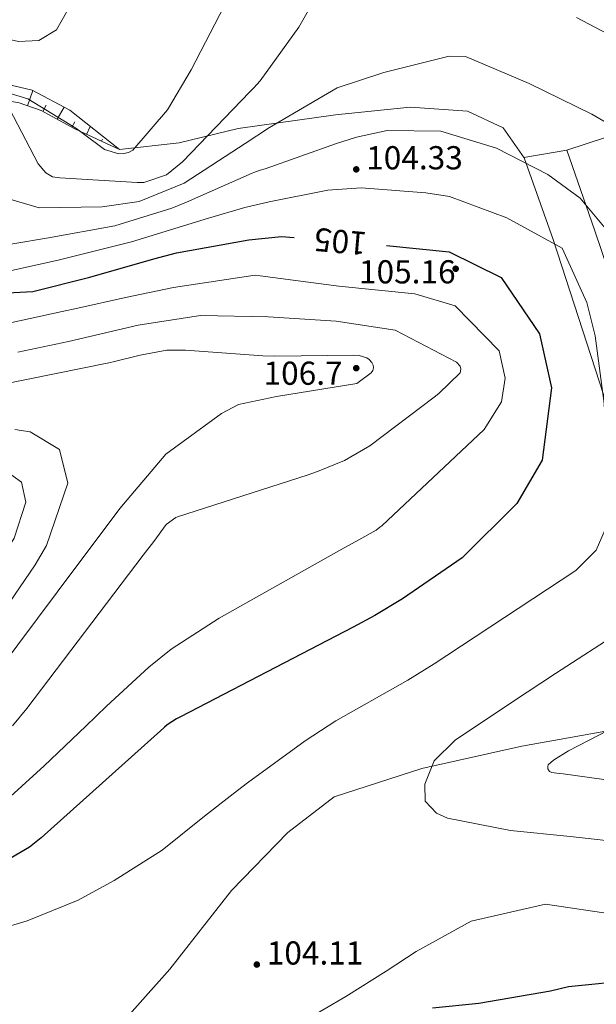
# Model space of a CAD drawing. Extents: x 5609890 to 5611425, y 5033781 to 5035130.
# Drawn here: x 5610505 to 5610539, y 5034583 to 5034642 of the extents above; entities that cross this region are included whole.
import ezdxf
from ezdxf.enums import TextEntityAlignment as Align

# ---------------------------------------------------------------- set-up
doc = ezdxf.new("R2010")
doc.units = 0
doc.header["$LTSCALE"] = 99.9
doc.header["$MEASUREMENT"] = 0
doc.linetypes.add('DGN Style 2', pattern=[20.124207, 12.074524, -8.049683])
for name, color, linetype, lineweight in [('Level 15', 7, 'Continuous', 0), ('Level 31', 7, 'Continuous', 0), ('Level 51', 7, 'Continuous', 0), ('Level 52', 7, 'Continuous', 0), ('Level 53', 7, 'Continuous', 0), ('Level 54', 7, 'Continuous', 0), ('Level 7', 7, 'Continuous', 0)]:
    doc.layers.add(name, color=color, linetype=linetype, lineweight=lineweight)
doc.styles.add('Style-Arial Narrow', font='romans.shx')

# ---------------------------------------------------------------- blocks, each defined once
blk = doc.blocks.new('7101')
at = {"layer": 'Level 51', "linetype": 'Continuous', "lineweight": 0}
h = blk.add_hatch(color=30, dxfattribs=at)
edge = h.paths.add_edge_path()
edge.add_arc((0, 0), 0.1, 0, 360)

msp = doc.modelspace()

# ---------------------------------------------------------------- linework, layer by layer
at = {"layer": 'Level 15', "color": 7, "linetype": 'Continuous', "lineweight": 0}
for p, q in [((5610505.154, 5034636.844), (5610505.476, 5034637.763)), ((5610506.08, 5034636.501), (5610506.281, 5034636.865)), ((5610506.954, 5034636.02), (5610507.363, 5034636.763)), ((5610507.828, 5034635.539), (5610508.009, 5034635.868)), ((5610508.727, 5034635.109), (5610508.95, 5034635.594)), ((5610509.632, 5034634.692), (5610509.693, 5034634.824)), ((5610510.538, 5034634.276), (5610510.557, 5034634.318))]:
    msp.add_line(p, q, dxfattribs=at)
at = {"layer": 'Level 31', "color": 7, "linetype": 'Continuous', "lineweight": 0, "flags": 128}
for points in [[(5610513.746, 5034584.716), (5610510.5, 5034581.064), (5610505.961, 5034574.763), (5610501.404, 5034572.026), (5610497.177, 5034572.693), (5610490.67, 5034575.899), (5610480.395, 5034581.708), (5610476.674, 5034583.261), (5610469.135, 5034590.614), (5610458.582, 5034604.582), (5610455.194, 5034611.14), (5610453.907, 5034614.741), (5610453.708, 5034618.904), (5610454.571, 5034623.092), (5610457.424, 5034625.863), (5610465.738, 5034630.67), (5610472.613, 5034635.132), (5610478.34, 5034637.749), (5610480.679, 5034637.508)], [(5610537.712, 5034634.158), (5610542.554, 5034635.748), (5610548.359, 5034637.17), (5610554.822, 5034637.351), (5610560.501, 5034635.992), (5610562.841, 5034634.916), (5610564.318, 5034632.925), (5610566.438, 5034629.116), (5610566.61, 5034626.399), (5610564.91, 5034623.377), (5610562.461, 5034619.234), (5610562.173, 5034616.863), (5610562.974, 5034613.86), (5610563.934, 5034610.811), (5610563.882, 5034608.137), (5610562.136, 5034606.461), (5610557.135, 5034604.616), (5610550.949, 5034603.216), (5610548.832, 5034603.41), (5610548.098, 5034604.308), (5610545.95, 5034609.91), (5610539.379, 5034629.359)], [(5610513.746, 5034584.716), (5610517.465, 5034589.465), (5610520.873, 5034592.969), (5610523.659, 5034595.123), (5610528.967, 5034596.838), (5610534.985, 5034598.178), (5610540.288, 5034599.12), (5610543.95, 5034600.422), (5610544.805, 5034601.233), (5610545.279, 5034602.668), (5610544.793, 5034605.646), (5610540.444, 5034617.793), (5610536.88, 5034628.768), (5610535.142, 5034633.695), (5610533.871, 5034635.499), (5610531.704, 5034636.503), (5610528.248, 5034636.756), (5610523.749, 5034636.295), (5610517.878, 5034635.472), (5610514.315, 5034634.594), (5610510.712, 5034634.196)], [(5610535.122, 5034633.724), (5610537.712, 5034634.158)], [(5610539.379, 5034629.359), (5610537.712, 5034634.158)]]:
    msp.add_lwpolyline(points, dxfattribs=at)
at = {"layer": 'Level 52', "color": 30, "linetype": 'Continuous', "lineweight": 30, "flags": 128}
for points in [[(5610487.699, 5034629.592), (5610490.705, 5034628.968), (5610494.518, 5034627.188), (5610497.849, 5034625.932), (5610500.53, 5034625.373), (5610505.471, 5034625.635), (5610508.93, 5034626.494), (5610512.774, 5034627.606), (5610514.149, 5034627.955), (5610518.508, 5034628.738), (5610520.497, 5034628.943), (5610521.257, 5034628.885)], [(5610526.835, 5034628.399), (5610530.611, 5034628.016), (5610533.752, 5034626.467), (5610536.053, 5034623.072), (5610536.789, 5034619.807), (5610536.22, 5034615.441), (5610534.686, 5034612.829), (5610531.383, 5034609.556), (5610527.787, 5034607.069), (5610526.112, 5034606.065), (5610524.822, 5034605.369), (5610514.387, 5034599.962), (5610514.151, 5034599.836), (5610513.588, 5034599.473), (5610513.435, 5034599.334), (5610513.384, 5034599.288), (5610505.992, 5034592.65), (5610505.285, 5034592.077), (5610502.934, 5034590.721)], [(5610529.61, 5034582.385), (5610532.394, 5034582.676), (5610536.714, 5034583.423), (5610537.811, 5034583.677), (5610541.808, 5034584.075), (5610542.365, 5034584.061), (5610542.821, 5034584.042), (5610547.702, 5034584.127), (5610549.199, 5034583.968), (5610552.519, 5034582.466)]]:
    msp.add_lwpolyline(points, dxfattribs=at)
at = {"layer": 'Level 53', "color": 30, "linetype": 'Continuous', "lineweight": 0, "flags": 128}
for points in [[(5610499.706, 5034642.135), (5610501.95, 5034641.323), (5610504.622, 5034640.709), (5610505.846, 5034640.78), (5610506.919, 5034641.428), (5610509.324, 5034645.712)], [(5610503.78, 5034637.17), (5610503.78, 5034637.17), (5610504.066, 5034636.655), (5610505.799, 5034633.328), (5610506.267, 5034632.782), (5610506.677, 5034632.555), (5610507.11, 5034632.492), (5610511.772, 5034632.211), (5610512.185, 5034632.214), (5610513.541, 5034632.676), (5610514.518, 5034633.454), (5610518.585, 5034637.683), (5610518.792, 5034637.899), (5610519.201, 5034638.337), (5610521.533, 5034641.588), (5610523.144, 5034644.428)], [(5610538.282, 5034642.169), (5610540.16, 5034641.18)], [(5610502.102, 5034628.133), (5610506.429, 5034628.863), (5610510.422, 5034629.587), (5610513.867, 5034630.658), (5610514.749, 5034631.021), (5610518.718, 5034632.77), (5610518.811, 5034632.81), (5610519.203, 5034632.942), (5610519.506, 5034633.036), (5610523.804, 5034634.569), (5610525.012, 5034634.951), (5610526.87, 5034635.342), (5610530.113, 5034635.314), (5610533.47, 5034634.27), (5610536.552, 5034632.682), (5610538.517, 5034631.264), (5610540.329, 5034629.079)], [(5610504.569, 5034621.965), (5610507.627, 5034622.6), (5610511.832, 5034623.604), (5610515.605, 5034624.178), (5610519.678, 5034624.091), (5610523.793, 5034623.839), (5610527.346, 5034623.287), (5610531.055, 5034621.371), (5610531.281, 5034621.112), (5610531.319, 5034620.934), (5610531.269, 5034620.716), (5610529.978, 5034619.464), (5610529.695, 5034619.239), (5610525.824, 5034616.309), (5610524.291, 5034615.434), (5610522.651, 5034614.763), (5610522.092, 5034614.57), (5610514.206, 5034612.021), (5610514.109, 5034611.985), (5610513.537, 5034611.56), (5610512.774, 5034610.538), (5610512.145, 5034609.702), (5610505.109, 5034600.448), (5610504.261, 5034599.412)], [(5610504.397, 5034617.29), (5610505.316, 5034617.153), (5610507.092, 5034616.081), (5610507.584, 5034614.065), (5610506.308, 5034610.293), (5610505.625, 5034609.138), (5610503.144, 5034605.52)], [(5610541.066, 5034605.186), (5610537.028, 5034602.569), (5610534.425, 5034600.853), (5610530.967, 5034598.544), (5610529.702, 5034597.295), (5610529.145, 5034595.885), (5610529.152, 5034594.873), (5610529.844, 5034594.134), (5610530.503, 5034593.844), (5610534.313, 5034593.093), (5610537.909, 5034592.723), (5610541.687, 5034592.3)]]:
    msp.add_lwpolyline(points, dxfattribs=at)
at = {"layer": 'Level 54', "color": 30, "linetype": 'DGN Style 2', "lineweight": 0, "flags": 128}
for points in [[(5610508.373, 5034635.272), (5610509.799, 5034634.206), (5610510.667, 5034633.937), (5610510.967, 5034633.955), (5610511.25, 5034634.02), (5610511.508, 5034634.154), (5610513.612, 5034636.588), (5610515.028, 5034639.015), (5610517.052, 5034642.889), (5610517.498, 5034644.569), (5610517.139, 5034647.988), (5610517.049, 5034651.503), (5610517.254, 5034655.276), (5610517.204, 5034657), (5610517.08, 5034661.976), (5610517.81, 5034663.838), (5610519.159, 5034665.239), (5610519.8, 5034665.54), (5610520.499, 5034665.746), (5610524.558, 5034665.473), (5610528.488, 5034663.364), (5610530.238, 5034662.234), (5610532.34, 5034659.643), (5610533.129, 5034656.551), (5610534.069, 5034653.995), (5610536.96, 5034651.319), (5610537.234, 5034651.09), (5610537.364, 5034650.913), (5610540.557, 5034647.224), (5610543.281, 5034645.445), (5610544.885, 5034642.826), (5610546.805, 5034639.011), (5610549.315, 5034635.289), (5610551.679, 5034631.672), (5610553.826, 5034627.861), (5610554.904, 5034625.908), (5610556.882, 5034622.265), (5610557.547, 5034621.195), (5610558.587, 5034618.588), (5610558.625, 5034618.087), (5610558.678, 5034611.773), (5610558.731, 5034610.824), (5610559.182, 5034609.014), (5610561.562, 5034606.442), (5610565.001, 5034604.61), (5610568.339, 5034604.009), (5610572.922, 5034602.922), (5610575.662, 5034601.13), (5610576.367, 5034600.549)], [(5610483.638, 5034641.309), (5610483.64, 5034641.31), (5610485.1, 5034641.172), (5610487.525, 5034640.862), (5610490.944, 5034640.302), (5610493.541, 5034639.844), (5610495.483, 5034639.475), (5610499.275, 5034638.725), (5610503.289, 5034637.836), (5610505.186, 5034637.256), (5610508.081, 5034635.49), (5610508.373, 5034635.272)], [(5610457.49, 5034600.39), (5610461.597, 5034600.081), (5610463.052, 5034600.017), (5610464.51, 5034600.02), (5610464.24, 5034605.32), (5610464.23, 5034606.566), (5610464.046, 5034607.758), (5610462.145, 5034610.93), (5610461.844, 5034611.7), (5610461.892, 5034612.525), (5610462.428, 5034613.966), (5610462.877, 5034615.189), (5610465.039, 5034624.232), (5610465.08, 5034624.373), (5610465.259, 5034624.772), (5610467.508, 5034628.155), (5610469.202, 5034630.33), (5610471.208, 5034632.222), (5610475.377, 5034634.664), (5610479.241, 5034635.616), (5610483.135, 5034636.284), (5610485.418, 5034636.498), (5610488.483, 5034636.559), (5610490.567, 5034636.328), (5610493.581, 5034635.517), (5610495.212, 5034634.969), (5610496.025, 5034634.687), (5610500.606, 5034633.051), (5610503.758, 5034631.294), (5610505.873, 5034630.676), (5610509.669, 5034630.741), (5610511.899, 5034631.051), (5610514.604, 5034632.166), (5610518.297, 5034634.554), (5610519.768, 5034635.523), (5610523.849, 5034637.929), (5610526.67, 5034638.85), (5610530.614, 5034639.833), (5610531.584, 5034639.811), (5610535.44, 5034638.189), (5610539.211, 5034636.326), (5610543.368, 5034633.923), (5610544.743, 5034631.489), (5610545.117, 5034630.463), (5610545.278, 5034629.94), (5610546.983, 5034623.939), (5610547.733, 5034620.897), (5610548.299, 5034617.568), (5610548.565, 5034614.695), (5610548.55, 5034611.075), (5610548.319, 5034608.946), (5610547.399, 5034605.883), (5610545.051, 5034602.636), (5610542.816, 5034600.665), (5610541.575, 5034599.848), (5610537.804, 5034597.895), (5610536.909, 5034597.329), (5610536.59, 5034597.056), (5610536.552, 5034596.982), (5610536.557, 5034596.812), (5610536.657, 5034596.662), (5610536.812, 5034596.588), (5610537.246, 5034596.529), (5610537.491, 5034596.503), (5610542.346, 5034595.847), (5610543.978, 5034595.717), (5610548.007, 5034595.939), (5610551.661, 5034596.703), (5610555.449, 5034597.826), (5610556.352, 5034597.936), (5610560.696, 5034598.284), (5610561.607, 5034598.266), (5610565.641, 5034596.431), (5610568.248, 5034594.455), (5610570.679, 5034592.458), (5610571.146, 5034592.001)], [(5610473.08, 5034582), (5610473.871, 5034581.774), (5610473.971, 5034581.755), (5610474.071, 5034581.746), (5610478.55, 5034583.42), (5610473.254, 5034587.497), (5610472.734, 5034587.942), (5610471.833, 5034588.974), (5610470.472, 5034591.113), (5610469.211, 5034593.31), (5610468.111, 5034595.592), (5610466.405, 5034599.794), (5610465.61, 5034603.83), (5610466.015, 5034607.314), (5610466.238, 5034609.148), (5610466.759, 5034612.806), (5610466.918, 5034613.715), (5610467.087, 5034614.623), (5610468.288, 5034620.791), (5610469.135, 5034623.502), (5610470.157, 5034625.371), (5610472.457, 5034628.316), (5610476.374, 5034631.068), (5610480.517, 5034631.757), (5610484.989, 5034631.925), (5610488.047, 5034631.825), (5610490.269, 5034631.343), (5610493.246, 5034630.053), (5610494.137, 5034629.593), (5610495.018, 5034629.112), (5610498.534, 5034627.113), (5610499.782, 5034626.612), (5610503.84, 5034626.822), (5610507.001, 5034627.509), (5610511.43, 5034628.632), (5610516.081, 5034630.06), (5610518.271, 5034630.693), (5610519.749, 5034631.046), (5610523.278, 5034631.736), (5610525.288, 5034631.891), (5610529.191, 5034631.581), (5610530.636, 5034631.353), (5610534.095, 5034630.074), (5610537.424, 5034628.252), (5610538.91, 5034624.96), (5610539.415, 5034622.959), (5610539.962, 5034618.875), (5610540.254, 5034612.74), (5610540.16, 5034611.589), (5610539.471, 5034610.004), (5610538.251, 5034608.791), (5610530.476, 5034603.652), (5610529.694, 5034603.147), (5610528.11, 5034602.171), (5610523.762, 5034599.717), (5610521.924, 5034598.512), (5610518.443, 5034595.961), (5610517.567, 5034595.304), (5610515.847, 5034593.951), (5610513.277, 5034591.914), (5610510.392, 5034590.083), (5610508.207, 5034588.895), (5610505.146, 5034587.631), (5610502.286, 5034586.808), (5610499.822, 5034586.205), (5610495.151, 5034585.238), (5610494.946, 5034585.147), (5610494.708, 5034585.071), (5610492.089, 5034584.668), (5610489.427, 5034584.222), (5610486.779, 5034583.704), (5610480.844, 5034582.461), (5610480.702, 5034582.425), (5610479.84, 5034581.904), (5610477.522, 5034578.781), (5610477.526, 5034578.701), (5610477.572, 5034578.633), (5610477.714, 5034578.593), (5610477.768, 5034578.59), (5610482.468, 5034578.496), (5610483.161, 5034578.407), (5610484.756, 5034577.708), (5610486.097, 5034576.746), (5610486.979, 5034575.352), (5610488.237, 5034572.864), (5610489.556, 5034572.168), (5610492.069, 5034571.508), (5610493.132, 5034570.662), (5610494.526, 5034567.146), (5610494.704, 5034566.965), (5610497.188, 5034566.104), (5610500.532, 5034564.573), (5610500.919, 5034564.577), (5610501.263, 5034564.755), (5610501.77, 5034565.35), (5610502.346, 5034566.567), (5610504.67, 5034570.042), (5610507.453, 5034571.928), (5610508.358, 5034573.628), (5610509.053, 5034575.231), (5610509.871, 5034576.409), (5610511.079, 5034577.183), (5610514.472, 5034578.484), (5610517.83, 5034579.547), (5610521.761, 5034581.54), (5610524.377, 5034583.077), (5610526.81, 5034584.609), (5610528.622, 5034585.779), (5610531.934, 5034587.625), (5610536.417, 5034588.639), (5610540.747, 5034587.996), (5610542.986, 5034587.976), (5610545.845, 5034588.37), (5610550.277, 5034588.858), (5610554.451, 5034588.386), (5610557.205, 5034586.385), (5610557.59, 5034585.951), (5610560.757, 5034582.123), (5610561.591, 5034580.895), (5610562.971, 5034578.634), (5610564.055, 5034577.129), (5610566.887, 5034573.636), (5610567.229, 5034573.229), (5610568.745, 5034571.379), (5610570.511, 5034569.197), (5610572.264, 5034567.003), (5610574.656, 5034565.343), (5610575.07, 5034565.1), (5610575.986, 5034564.561)], [(5610488.907, 5034627.198), (5610492.355, 5034626.027), (5610494.197, 5034625.338), (5610494.825, 5034625.147), (5610500.128, 5034623.648), (5610500.364, 5034623.581), (5610501.566, 5034623.249), (5610501.725, 5034623.241), (5610502.085, 5034623.3), (5610502.281, 5034623.339), (5610507.244, 5034624.416), (5610508.205, 5034624.627), (5610511.083, 5034625.274), (5610513.973, 5034625.859), (5610518.901, 5034626.604), (5610519.195, 5034626.579), (5610523.943, 5034625.95), (5610528.539, 5034625.48), (5610530.964, 5034624.758), (5610533.619, 5034622.045), (5610533.987, 5034620.387), (5610533.758, 5034618.958), (5610532.713, 5034617.291), (5610526.54, 5034611.489), (5610526.432, 5034611.392), (5610526.205, 5034611.211), (5610524.969, 5034610.528), (5610524.263, 5034610.156), (5610516.719, 5034605.91), (5610513.822, 5034604.028), (5610512.479, 5034602.946), (5610509.935, 5034600.588), (5610508.681, 5034599.385), (5610506.165, 5034596.986), (5610503.45, 5034594.548), (5610501.938, 5034593.802), (5610497.561, 5034591.512), (5610494.609, 5034589.531), (5610491.275, 5034587.875), (5610487.702, 5034586.813), (5610486.479, 5034586.576), (5610478.51, 5034585.29), (5610475.161, 5034587.979), (5610474.586, 5034588.455), (5610471.868, 5034591.008), (5610470.775, 5034592.87), (5610469.836, 5034594.804), (5610469.543, 5034595.459), (5610467.729, 5034599.629), (5610467.555, 5034600.067), (5610466.98, 5034602.35), (5610467.315, 5034604.675), (5610468.142, 5034609.248), (5610468.497, 5034611.023), (5610469.336, 5034614.541), (5610470.475, 5034618.257), (5610471.776, 5034620.99), (5610473.734, 5034623.969), (5610476.884, 5034627.261), (5610477.123, 5034627.374), (5610478.5, 5034627.68), (5610479.423, 5034627.704), (5610479.731, 5034627.693), (5610488.391, 5034627.236), (5610488.907, 5034627.198)], [(5610513.516, 5034615.817), (5610510.736, 5034612.53), (5610508.995, 5034610.221), (5610508.127, 5034609.063), (5610502.117, 5034601.023), (5610501.219, 5034599.916), (5610500.728, 5034599.399), (5610500.468, 5034599.157), (5610500.2, 5034598.922), (5610495.952, 5034595.366), (5610492.108, 5034592.632), (5610487.882, 5034590.535), (5610484.805, 5034589.348), (5610482.016, 5034588.55), (5610477.72, 5034587.74), (5610475.476, 5034589.547), (5610473.985, 5034591.014), (5610472.886, 5034592.565), (5610472.234, 5034593.652), (5610471.932, 5034594.21), (5610468.38, 5034601.06), (5610468.549, 5034601.633), (5610468.576, 5034601.749), (5610470.42, 5034610.256), (5610471.441, 5034614.032), (5610472.372, 5034616.455), (5610473.716, 5034618.63), (5610474.548, 5034619.619), (5610477.549, 5034622.764), (5610478.346, 5034623.319), (5610479.628, 5034623.556), (5610479.958, 5034623.53), (5610486.066, 5034622.658), (5610488.081, 5034622.336), (5610492.08, 5034621.534), (5610496.231, 5034620.493), (5610498.031, 5034620.094), (5610501.683, 5034619.769), (5610503.5, 5034619.994), (5610510.06, 5034621.326), (5610510.413, 5034621.401), (5610511.955, 5034621.782), (5610513.568, 5034622.083), (5610514.703, 5034622.091), (5610519.362, 5034621.741), (5610520.086, 5034621.729), (5610524.828, 5034621.784), (5610525.168, 5034621.757), (5610525.644, 5034621.621), (5610525.773, 5034621.525), (5610525.949, 5034621.338), (5610526.024, 5034621.174), (5610526.049, 5034621.014), (5610525.998, 5034620.861), (5610525.898, 5034620.711), (5610525.025, 5034620.081), (5610520.183, 5034619.294), (5610517.895, 5034618.803), (5610516.862, 5034618.272), (5610513.516, 5034615.817)], [(5610501.685, 5034615.347), (5610503.797, 5034614.837), (5610504.803, 5034614.123), (5610505.065, 5034612.918), (5610504.349, 5034610.747), (5610503.256, 5034608.987), (5610500.839, 5034605.444), (5610498.402, 5034602.082), (5610495.09, 5034598.368), (5610492.504, 5034596.284), (5610488.107, 5034594.015), (5610478.909, 5034590.689), (5610478.585, 5034590.581), (5610477.593, 5034590.328), (5610476.92, 5034590.2), (5610476.451, 5034590.57), (5610476.223, 5034590.768), (5610474.781, 5034592.744), (5610473.606, 5034594.539), (5610473.06, 5034595.462), (5610472.536, 5034596.397), (5610470.03, 5034601.05), (5610471.052, 5034604.172), (5610471.923, 5034607.337), (5610473.058, 5034611.988), (5610473.812, 5034614.394), (5610476.052, 5034617.322), (5610477.842, 5034618.349), (5610480.838, 5034618.818), (5610483.943, 5034618.809), (5610487.858, 5034618.352), (5610490.098, 5034617.94), (5610493.418, 5034617.134), (5610496.752, 5034616.377), (5610499.863, 5034615.741), (5610501.685, 5034615.347)]]:
    msp.add_lwpolyline(points, dxfattribs=at)
at = {"layer": 'Level 7', "color": 7, "linetype": 'Continuous', "lineweight": 0, "flags": 128}
for points in [[(5610482.746, 5034641.603), (5610485.165, 5034640.806), (5610488.983, 5034640.085), (5610495.62, 5034638.689), (5610501.433, 5034637.571), (5610504.653, 5034637.019), (5610505.983, 5034636.554), (5610508.011, 5034635.439), (5610510.712, 5034634.196)], [(5610482.746, 5034641.603), (5610486.228, 5034641.364), (5610493.427, 5034640.281), (5610500.573, 5034638.934), (5610505.431, 5034637.787), (5610507.711, 5034636.578), (5610510.712, 5034634.196)]]:
    msp.add_lwpolyline(points, dxfattribs=at)

# ---------------------------------------------------------------- block references
at = {"layer": 'Level 51', "color": 30, "linetype": 'Continuous', "lineweight": 0, "xscale": 2, "yscale": 2, "zscale": 2}
for p in [(5610525, 5034633), (5610531, 5034627), (5610525, 5034621), (5610519, 5034585)]:
    msp.add_blockref('7101', p, dxfattribs=at)

# ---------------------------------------------------------------- texts
at = {"layer": 'Level 51', "color": 30, "linetype": 'Continuous', "lineweight": 13, "style": 'Style-Arial Narrow'}
for s, p in [('104.33', (5610525.6, 5034633)), ('105.16', (5610525.165, 5034626.115)), ('106.7', (5610519.406, 5034619.995)), ('104.11', (5610519.6, 5034585))]:
    msp.add_text(s, height=1.4, dxfattribs=at).set_placement(p)
at = {"layer": 'Level 52', "color": 30, "linetype": 'Continuous', "lineweight": 0, "style": 'Style-Arial Narrow'}
msp.add_text('105', height=1.4, rotation=175.01683, dxfattribs=at).set_placement((5610524.046, 5034628.642), align=Align.MIDDLE_CENTER)

doc.saveas('drawing.dxf')
